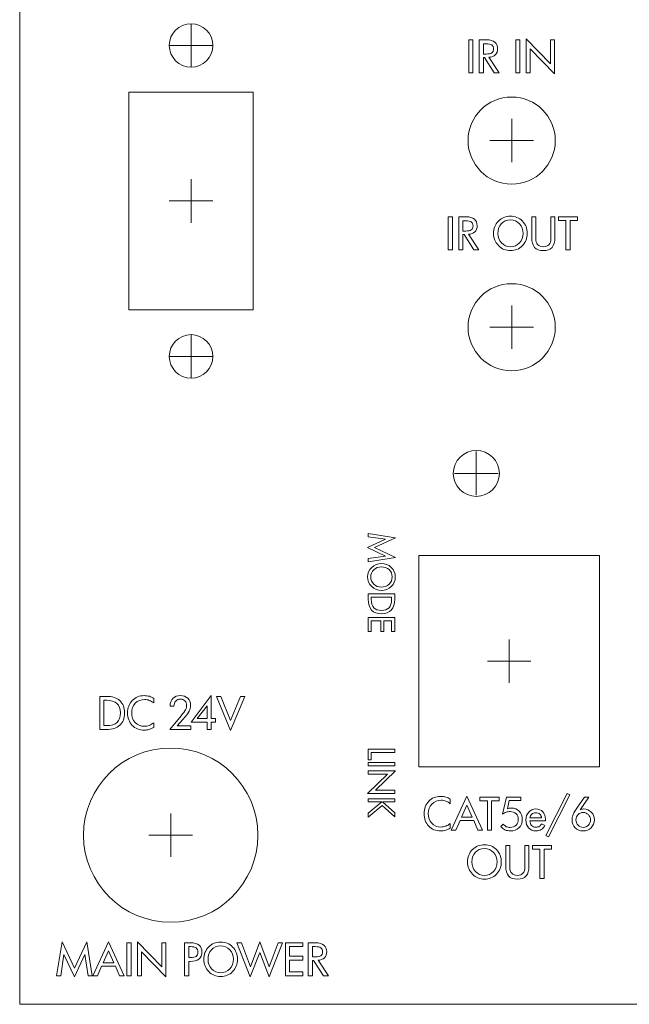
# Model space of a CAD drawing. Units: inches. Extents: x -71 to 367, y -64 to 307.
# Drawn here: x -69 to -20, y 134 to 213 of the extents above; entities that cross this region are included whole.
import ezdxf

# ---------------------------------------------------------------- set-up
doc = ezdxf.new("R2010")
doc.units = ezdxf.units.IN
doc.header["$MEASUREMENT"] = 0
doc.layers.add('面板-POWER', color=7, linetype='Continuous')

# ---------------------------------------------------------------- blocks, each defined once
blk = doc.blocks.new('block 2')
at = {"layer": '面板-POWER', "color": 250, "lineweight": 9, "true_color": 0x221814}
blk.add_open_spline([(-63.474, 147.669), (-63.474, 143.804), (-60.341, 140.671), (-56.476, 140.671), (-52.611, 140.671), (-49.478, 143.804), (-49.478, 147.669), (-49.478, 151.534), (-52.611, 154.667), (-56.476, 154.667), (-60.341, 154.667), (-63.474, 151.534), (-63.474, 147.669), (-63.474, 147.669), (-63.474, 147.669), (-63.474, 147.669), (-63.474, 147.669), (-63.474, 147.669), (-63.474, 147.669)], degree=3, knots=[0, 0, 0, 0, 1, 1, 1, 2, 2, 2, 3, 3, 3, 4, 4, 4, 5, 5, 5, 6, 6, 6, 6], dxfattribs=at)
blk = doc.blocks.new('block 4')
at = {"layer": '面板-POWER', "color": 250, "lineweight": 9, "true_color": 0x221814}
blk.add_open_spline([(-56.59, 211.136), (-56.59, 210.17), (-55.806, 209.387), (-54.84, 209.387), (-53.874, 209.387), (-53.09, 210.17), (-53.09, 211.136), (-53.09, 212.102), (-53.874, 212.886), (-54.84, 212.886), (-55.806, 212.886), (-56.59, 212.102), (-56.59, 211.136), (-56.59, 211.136), (-56.59, 211.136), (-56.59, 211.136), (-56.59, 211.136), (-56.59, 211.136), (-56.59, 211.136)], degree=3, knots=[0, 0, 0, 0, 1, 1, 1, 2, 2, 2, 3, 3, 3, 4, 4, 4, 5, 5, 5, 6, 6, 6, 6], dxfattribs=at)
blk = doc.blocks.new('block 5')
at = {"layer": '面板-POWER', "color": 250, "lineweight": 9, "true_color": 0x221814}
blk.add_open_spline([(-56.59, 186.143), (-56.59, 185.177), (-55.806, 184.394), (-54.84, 184.394), (-53.874, 184.394), (-53.09, 185.177), (-53.09, 186.143), (-53.09, 187.109), (-53.874, 187.893), (-54.84, 187.893), (-55.806, 187.893), (-56.59, 187.109), (-56.59, 186.143), (-56.59, 186.143), (-56.59, 186.143), (-56.59, 186.143), (-56.59, 186.143), (-56.59, 186.143), (-56.59, 186.143)], degree=3, knots=[0, 0, 0, 0, 1, 1, 1, 2, 2, 2, 3, 3, 3, 4, 4, 4, 5, 5, 5, 6, 6, 6, 6], dxfattribs=at)
blk = doc.blocks.new('block 78')
at = {"layer": '面板-POWER', "color": 250, "lineweight": 9, "true_color": 0x221814}
for points in [[(-56.476, 145.919), (-56.476, 149.419)], [(-54.726, 147.669), (-58.226, 147.669)]]:
    blk.add_lwpolyline(points, dxfattribs=at)
blk = doc.blocks.new('block 79')
at = {"layer": '面板-POWER', "color": 250, "lineweight": 9, "true_color": 0x221814}
for points in [[(-54.84, 196.89), (-54.84, 200.39)], [(-53.09, 198.64), (-56.59, 198.64)]]:
    blk.add_lwpolyline(points, dxfattribs=at)
blk = doc.blocks.new('block 80')
at = {"layer": '面板-POWER', "color": 250, "lineweight": 9, "true_color": 0x221814}
for points in [[(-54.84, 209.386), (-54.84, 212.886)], [(-53.09, 211.136), (-56.59, 211.136)]]:
    blk.add_lwpolyline(points, dxfattribs=at)
blk = doc.blocks.new('block 131')
at = {"layer": '面板-POWER', "color": 250, "lineweight": 9, "true_color": 0x221814}
for points in [[(-54.84, 184.393), (-54.84, 187.893)], [(-53.09, 186.143), (-56.59, 186.143)]]:
    blk.add_lwpolyline(points, dxfattribs=at)
blk = doc.blocks.new('block 183')
at = {"layer": '面板-POWER', "color": 250, "lineweight": 9, "true_color": 0x221814}
blk.add_open_spline([(-32.596, 188.491), (-32.596, 186.558), (-31.03, 184.992), (-29.097, 184.992), (-27.165, 184.992), (-25.598, 186.558), (-25.598, 188.491), (-25.598, 190.423), (-27.165, 191.99), (-29.097, 191.99), (-31.03, 191.99), (-32.596, 190.423), (-32.596, 188.491), (-32.596, 188.491), (-32.596, 188.491), (-32.596, 188.491), (-32.596, 188.491), (-32.596, 188.491), (-32.596, 188.491)], degree=3, knots=[0, 0, 0, 0, 1, 1, 1, 2, 2, 2, 3, 3, 3, 4, 4, 4, 5, 5, 5, 6, 6, 6, 6], dxfattribs=at)
blk = doc.blocks.new('block 184')
at = {"layer": '面板-POWER', "color": 250, "lineweight": 9, "true_color": 0x221814}
for points in [[(-29.097, 186.741), (-29.097, 190.242)], [(-27.347, 188.492), (-30.847, 188.492)]]:
    blk.add_lwpolyline(points, dxfattribs=at)
blk = doc.blocks.new('block 231')
at = {"layer": '面板-POWER', "color": 250, "lineweight": 9, "true_color": 0x221814}
for points in [[(-33.852, 194.702), (-34.184, 194.702), (-34.184, 197.362), (-33.852, 197.362), (-33.852, 194.702)], [(-23.803, 197.066), (-24.406, 197.066), (-24.406, 194.702), (-24.736, 194.702), (-24.736, 197.066), (-25.341, 197.066), (-25.341, 197.362), (-23.803, 197.362), (-23.803, 197.066)]]:
    blk.add_lwpolyline(points, dxfattribs=at)
for points, knots in [([(-31.733, 194.702), (-31.733, 194.702), (-32.135, 194.702), (-32.135, 194.702), (-32.135, 194.702), (-32.918, 195.944), (-32.918, 195.944), (-32.918, 195.944), (-33.013, 195.944), (-33.013, 195.944), (-33.013, 195.944), (-33.013, 194.702), (-33.013, 194.702), (-33.013, 194.702), (-33.346, 194.702), (-33.346, 194.702), (-33.346, 194.702), (-33.346, 197.362), (-33.346, 197.362), (-33.346, 197.362), (-32.744, 197.362), (-32.744, 197.362), (-32.46, 197.362), (-32.242, 197.3), (-32.092, 197.176), (-31.943, 197.052), (-31.868, 196.874), (-31.868, 196.642), (-31.868, 196.435), (-31.93, 196.271), (-32.054, 196.149), (-32.178, 196.028), (-32.347, 195.964), (-32.562, 195.958), (-32.562, 195.958), (-31.733, 194.702), (-31.733, 194.702)], [0, 0, 0, 0, 1, 1, 1, 2, 2, 2, 3, 3, 3, 4, 4, 4, 5, 5, 5, 6, 6, 6, 7, 7, 7, 8, 8, 8, 9, 9, 9, 10, 10, 10, 11, 11, 11, 12, 12, 12, 12]), ([(-32.198, 196.625), (-32.198, 196.773), (-32.245, 196.881), (-32.34, 196.95), (-32.434, 197.018), (-32.582, 197.052), (-32.784, 197.052), (-32.784, 197.052), (-33.013, 197.052), (-33.013, 197.052), (-33.013, 197.052), (-33.013, 196.224), (-33.013, 196.224), (-33.013, 196.224), (-32.784, 196.224), (-32.784, 196.224), (-32.58, 196.224), (-32.431, 196.255), (-32.338, 196.318), (-32.245, 196.381), (-32.198, 196.484), (-32.198, 196.625)], [0, 0, 0, 0, 1, 1, 1, 2, 2, 2, 3, 3, 3, 4, 4, 4, 5, 5, 5, 6, 6, 6, 7, 7, 7, 7]), ([(-27.842, 196.032), (-27.842, 195.644), (-27.973, 195.316), (-28.236, 195.048), (-28.498, 194.78), (-28.818, 194.646), (-29.196, 194.646), (-29.571, 194.646), (-29.891, 194.78), (-30.155, 195.05), (-30.42, 195.319), (-30.552, 195.646), (-30.552, 196.032), (-30.552, 196.424), (-30.421, 196.753), (-30.16, 197.019), (-29.898, 197.286), (-29.577, 197.419), (-29.196, 197.419), (-28.815, 197.419), (-28.494, 197.286), (-28.233, 197.019), (-27.972, 196.753), (-27.842, 196.424), (-27.842, 196.032)], [0, 0, 0, 0, 1, 1, 1, 2, 2, 2, 3, 3, 3, 4, 4, 4, 5, 5, 5, 6, 6, 6, 7, 7, 7, 8, 8, 8, 8]), ([(-28.173, 196.032), (-28.173, 196.333), (-28.271, 196.588), (-28.469, 196.796), (-28.667, 197.005), (-28.909, 197.109), (-29.196, 197.109), (-29.506, 197.109), (-29.753, 197.003), (-29.937, 196.793), (-30.12, 196.582), (-30.212, 196.329), (-30.212, 196.032), (-30.212, 195.731), (-30.115, 195.477), (-29.919, 195.268), (-29.724, 195.06), (-29.483, 194.956), (-29.196, 194.956), (-28.909, 194.956), (-28.667, 195.06), (-28.469, 195.269), (-28.271, 195.478), (-28.173, 195.733), (-28.173, 196.032)], [0, 0, 0, 0, 1, 1, 1, 2, 2, 2, 3, 3, 3, 4, 4, 4, 5, 5, 5, 6, 6, 6, 7, 7, 7, 8, 8, 8, 8]), ([(-25.622, 195.702), (-25.622, 195.347), (-25.699, 195.082), (-25.853, 194.907), (-26.006, 194.733), (-26.24, 194.646), (-26.554, 194.646), (-26.865, 194.646), (-27.098, 194.734), (-27.255, 194.911), (-27.411, 195.088), (-27.489, 195.351), (-27.489, 195.702), (-27.489, 195.702), (-27.489, 197.362), (-27.489, 197.362), (-27.489, 197.362), (-27.156, 197.362), (-27.156, 197.362), (-27.156, 197.362), (-27.156, 195.634), (-27.156, 195.634), (-27.156, 195.407), (-27.107, 195.237), (-27.007, 195.125), (-26.907, 195.012), (-26.756, 194.956), (-26.554, 194.956), (-26.35, 194.956), (-26.2, 195.011), (-26.101, 195.123), (-26.003, 195.234), (-25.954, 195.405), (-25.954, 195.634), (-25.954, 195.634), (-25.954, 197.362), (-25.954, 197.362), (-25.954, 197.362), (-25.622, 197.362), (-25.622, 197.362), (-25.622, 197.362), (-25.622, 195.702), (-25.622, 195.702)], [0, 0, 0, 0, 1, 1, 1, 2, 2, 2, 3, 3, 3, 4, 4, 4, 5, 5, 5, 6, 6, 6, 7, 7, 7, 8, 8, 8, 9, 9, 9, 10, 10, 10, 11, 11, 11, 12, 12, 12, 13, 13, 13, 14, 14, 14, 14])]:
    blk.add_open_spline(points, degree=3, knots=knots, dxfattribs=at)
blk = doc.blocks.new('block 230')
at = {"layer": '面板-POWER'}
blk.add_blockref('block 231', (0, 0), dxfattribs=at)
blk = doc.blocks.new('block 167')
at = {"layer": '面板-POWER'}
for name in ['block 230', 'block 183', 'block 184']:
    blk.add_blockref(name, (0, 0), dxfattribs=at)
blk = doc.blocks.new('block 247')
at = {"layer": '面板-POWER', "color": 250, "lineweight": 9, "true_color": 0x221814}
blk.add_open_spline([(-32.596, 203.492), (-32.596, 201.56), (-31.03, 199.993), (-29.097, 199.993), (-27.165, 199.993), (-25.598, 201.56), (-25.598, 203.492), (-25.598, 205.425), (-27.165, 206.991), (-29.097, 206.991), (-31.03, 206.991), (-32.596, 205.425), (-32.596, 203.492), (-32.596, 203.492), (-32.596, 203.492), (-32.596, 203.492), (-32.596, 203.492), (-32.596, 203.492), (-32.596, 203.492)], degree=3, knots=[0, 0, 0, 0, 1, 1, 1, 2, 2, 2, 3, 3, 3, 4, 4, 4, 5, 5, 5, 6, 6, 6, 6], dxfattribs=at)
blk = doc.blocks.new('block 248')
at = {"layer": '面板-POWER', "color": 250, "lineweight": 9, "true_color": 0x221814}
for points in [[(-29.097, 201.743), (-29.097, 205.243)], [(-27.347, 203.493), (-30.847, 203.493)]]:
    blk.add_lwpolyline(points, dxfattribs=at)
blk = doc.blocks.new('block 299')
at = {"layer": '面板-POWER', "color": 250, "lineweight": 9, "true_color": 0x221814}
for points in [[(-52.875, 156.752), (-53.238, 156.752), (-53.238, 156.166), (-53.557, 156.166), (-53.557, 156.752), (-54.844, 156.752), (-53.238, 158.903), (-53.238, 157.034), (-52.875, 157.034), (-52.875, 156.752)], [(-50.515, 158.825), (-51.666, 156.088), (-52.808, 158.825), (-52.451, 158.825), (-51.666, 156.879), (-50.872, 158.825), (-50.515, 158.825)], [(-53.557, 157.034), (-53.557, 158.074), (-54.339, 157.034), (-53.557, 157.034)]]:
    blk.add_lwpolyline(points, dxfattribs=at)
for points, knots in [([(-60.18, 157.492), (-60.18, 157.057), (-60.306, 156.727), (-60.556, 156.503), (-60.806, 156.278), (-61.172, 156.166), (-61.655, 156.166), (-61.655, 156.166), (-62.173, 156.166), (-62.173, 156.166), (-62.173, 156.166), (-62.173, 158.825), (-62.173, 158.825), (-62.173, 158.825), (-61.646, 158.825), (-61.646, 158.825), (-61.174, 158.825), (-60.812, 158.71), (-60.559, 158.479), (-60.307, 158.248), (-60.18, 157.919), (-60.18, 157.492)], [0, 0, 0, 0, 1, 1, 1, 2, 2, 2, 3, 3, 3, 4, 4, 4, 5, 5, 5, 6, 6, 6, 7, 7, 7, 7]), ([(-60.511, 157.496), (-60.511, 157.826), (-60.605, 158.079), (-60.792, 158.254), (-60.979, 158.428), (-61.251, 158.515), (-61.608, 158.515), (-61.608, 158.515), (-61.841, 158.515), (-61.841, 158.515), (-61.841, 158.515), (-61.841, 156.476), (-61.841, 156.476), (-61.841, 156.476), (-61.632, 156.476), (-61.632, 156.476), (-61.251, 156.476), (-60.969, 156.56), (-60.786, 156.728), (-60.603, 156.897), (-60.511, 157.152), (-60.511, 157.496)], [0, 0, 0, 0, 1, 1, 1, 2, 2, 2, 3, 3, 3, 4, 4, 4, 5, 5, 5, 6, 6, 6, 7, 7, 7, 7]), ([(-57.841, 156.331), (-57.942, 156.266), (-58.063, 156.212), (-58.205, 156.171), (-58.346, 156.13), (-58.478, 156.109), (-58.602, 156.109), (-59.002, 156.109), (-59.325, 156.237), (-59.571, 156.494), (-59.816, 156.751), (-59.939, 157.086), (-59.939, 157.499), (-59.939, 157.899), (-59.814, 158.229), (-59.564, 158.49), (-59.313, 158.752), (-58.992, 158.882), (-58.599, 158.882), (-58.445, 158.882), (-58.307, 158.864), (-58.183, 158.828), (-58.06, 158.792), (-57.946, 158.736), (-57.841, 158.66), (-57.841, 158.66), (-57.841, 158.29), (-57.841, 158.29), (-57.956, 158.384), (-58.073, 158.455), (-58.192, 158.502), (-58.31, 158.549), (-58.433, 158.572), (-58.559, 158.572), (-58.868, 158.572), (-59.12, 158.472), (-59.316, 158.271), (-59.511, 158.07), (-59.608, 157.813), (-59.608, 157.499), (-59.608, 157.182), (-59.515, 156.923), (-59.329, 156.721), (-59.142, 156.52), (-58.901, 156.419), (-58.606, 156.419), (-58.463, 156.419), (-58.329, 156.443), (-58.201, 156.491), (-58.074, 156.54), (-57.954, 156.612), (-57.841, 156.708), (-57.841, 156.708), (-57.841, 156.331), (-57.841, 156.331)], [0, 0, 0, 0, 1, 1, 1, 2, 2, 2, 3, 3, 3, 4, 4, 4, 5, 5, 5, 6, 6, 6, 7, 7, 7, 8, 8, 8, 9, 9, 9, 10, 10, 10, 11, 11, 11, 12, 12, 12, 13, 13, 13, 14, 14, 14, 15, 15, 15, 16, 16, 16, 17, 17, 17, 18, 18, 18, 18]), ([(-54.866, 156.166), (-54.866, 156.166), (-56.546, 156.166), (-56.546, 156.166), (-56.546, 156.166), (-55.635, 157.263), (-55.635, 157.263), (-55.468, 157.464), (-55.353, 157.625), (-55.289, 157.747), (-55.225, 157.869), (-55.194, 157.988), (-55.194, 158.105), (-55.194, 158.248), (-55.241, 158.366), (-55.337, 158.459), (-55.433, 158.553), (-55.557, 158.6), (-55.709, 158.6), (-55.854, 158.6), (-55.974, 158.547), (-56.069, 158.44), (-56.163, 158.334), (-56.211, 158.201), (-56.213, 158.04), (-56.213, 158.04), (-56.52, 158.04), (-56.52, 158.04), (-56.519, 158.302), (-56.446, 158.508), (-56.302, 158.657), (-56.158, 158.807), (-55.958, 158.882), (-55.702, 158.882), (-55.45, 158.882), (-55.25, 158.812), (-55.101, 158.67), (-54.951, 158.529), (-54.877, 158.345), (-54.877, 158.117), (-54.877, 157.951), (-54.917, 157.79), (-54.997, 157.633), (-55.078, 157.477), (-55.245, 157.253), (-55.5, 156.96), (-55.5, 156.96), (-55.945, 156.448), (-55.945, 156.448), (-55.945, 156.448), (-54.866, 156.448), (-54.866, 156.448), (-54.866, 156.448), (-54.866, 156.166), (-54.866, 156.166)], [0, 0, 0, 0, 1, 1, 1, 2, 2, 2, 3, 3, 3, 4, 4, 4, 5, 5, 5, 6, 6, 6, 7, 7, 7, 8, 8, 8, 9, 9, 9, 10, 10, 10, 11, 11, 11, 12, 12, 12, 13, 13, 13, 14, 14, 14, 15, 15, 15, 16, 16, 16, 17, 17, 17, 18, 18, 18, 18])]:
    blk.add_open_spline(points, degree=3, knots=knots, dxfattribs=at)
blk = doc.blocks.new('block 298')
at = {"layer": '面板-POWER'}
blk.add_blockref('block 299', (0, 0), dxfattribs=at)
blk = doc.blocks.new('block 309')
at = {"layer": '面板-POWER', "color": 250, "lineweight": 9, "true_color": 0x221814}
for points in [[(-62.779, 136.36), (-63.111, 136.36), (-63.364, 138.085), (-64.212, 136.283), (-65.051, 138.085), (-65.304, 136.36), (-65.64, 136.36), (-65.192, 139.098), (-64.205, 136.984), (-63.216, 139.098), (-62.779, 136.36)], [(-60.21, 136.36), (-60.577, 136.36), (-60.917, 137.129), (-62.021, 137.129), (-62.358, 136.36), (-62.725, 136.36), (-61.466, 139.098), (-60.21, 136.36)], [(-59.652, 136.36), (-59.985, 136.36), (-59.985, 139.02), (-59.652, 139.02), (-59.652, 136.36)], [(-56.87, 136.283), (-58.813, 138.3), (-58.813, 136.36), (-59.146, 136.36), (-59.146, 139.098), (-57.201, 137.084), (-57.201, 139.02), (-56.87, 139.02), (-56.87, 136.283)], [(-47.494, 139.02), (-48.574, 136.283), (-49.322, 138.238), (-50.082, 136.283), (-51.153, 139.02), (-50.803, 139.02), (-50.075, 137.094), (-49.325, 139.098), (-48.581, 137.094), (-47.844, 139.02), (-47.494, 139.02)], [(-45.87, 136.36), (-47.267, 136.36), (-47.267, 139.02), (-45.87, 139.02), (-45.87, 138.71), (-46.935, 138.71), (-46.935, 137.933), (-45.87, 137.933), (-45.87, 137.623), (-46.935, 137.623), (-46.935, 136.671), (-45.87, 136.671), (-45.87, 136.36)], [(-61.039, 137.411), (-61.466, 138.378), (-61.893, 137.411), (-61.039, 137.411)]]:
    blk.add_lwpolyline(points, dxfattribs=at)
for points, knots in [([(-53.963, 138.266), (-53.963, 138.022), (-54.044, 137.836), (-54.205, 137.708), (-54.367, 137.579), (-54.6, 137.515), (-54.903, 137.515), (-54.903, 137.515), (-55.024, 137.515), (-55.024, 137.515), (-55.024, 137.515), (-55.024, 136.36), (-55.024, 136.36), (-55.024, 136.36), (-55.356, 136.36), (-55.356, 136.36), (-55.356, 136.36), (-55.356, 139.02), (-55.356, 139.02), (-55.356, 139.02), (-54.903, 139.02), (-54.903, 139.02), (-54.59, 139.02), (-54.354, 138.957), (-54.198, 138.831), (-54.041, 138.706), (-53.963, 138.517), (-53.963, 138.266)], [0, 0, 0, 0, 1, 1, 1, 2, 2, 2, 3, 3, 3, 4, 4, 4, 5, 5, 5, 6, 6, 6, 7, 7, 7, 8, 8, 8, 9, 9, 9, 9]), ([(-54.293, 138.266), (-54.293, 138.421), (-54.34, 138.533), (-54.435, 138.604), (-54.529, 138.675), (-54.683, 138.71), (-54.896, 138.71), (-54.896, 138.71), (-55.024, 138.71), (-55.024, 138.71), (-55.024, 138.71), (-55.024, 137.825), (-55.024, 137.825), (-55.024, 137.825), (-54.896, 137.825), (-54.896, 137.825), (-54.675, 137.825), (-54.519, 137.859), (-54.429, 137.926), (-54.338, 137.994), (-54.293, 138.107), (-54.293, 138.266)], [0, 0, 0, 0, 1, 1, 1, 2, 2, 2, 3, 3, 3, 4, 4, 4, 5, 5, 5, 6, 6, 6, 7, 7, 7, 7]), ([(-51.11, 137.69), (-51.11, 137.302), (-51.241, 136.974), (-51.504, 136.706), (-51.766, 136.438), (-52.086, 136.304), (-52.464, 136.304), (-52.839, 136.304), (-53.159, 136.438), (-53.423, 136.708), (-53.688, 136.977), (-53.82, 137.304), (-53.82, 137.69), (-53.82, 138.082), (-53.689, 138.411), (-53.428, 138.677), (-53.166, 138.944), (-52.845, 139.077), (-52.464, 139.077), (-52.083, 139.077), (-51.762, 138.944), (-51.501, 138.677), (-51.24, 138.411), (-51.11, 138.082), (-51.11, 137.69)], [0, 0, 0, 0, 1, 1, 1, 2, 2, 2, 3, 3, 3, 4, 4, 4, 5, 5, 5, 6, 6, 6, 7, 7, 7, 8, 8, 8, 8]), ([(-51.441, 137.69), (-51.441, 137.991), (-51.539, 138.246), (-51.737, 138.454), (-51.935, 138.663), (-52.177, 138.767), (-52.464, 138.767), (-52.774, 138.767), (-53.021, 138.661), (-53.205, 138.451), (-53.388, 138.24), (-53.48, 137.987), (-53.48, 137.69), (-53.48, 137.389), (-53.383, 137.135), (-53.187, 136.926), (-52.992, 136.718), (-52.751, 136.614), (-52.464, 136.614), (-52.177, 136.614), (-51.935, 136.718), (-51.737, 136.927), (-51.539, 137.136), (-51.441, 137.391), (-51.441, 137.69)], [0, 0, 0, 0, 1, 1, 1, 2, 2, 2, 3, 3, 3, 4, 4, 4, 5, 5, 5, 6, 6, 6, 7, 7, 7, 8, 8, 8, 8]), ([(-43.817, 136.36), (-43.817, 136.36), (-44.218, 136.36), (-44.218, 136.36), (-44.218, 136.36), (-45.002, 137.602), (-45.002, 137.602), (-45.002, 137.602), (-45.097, 137.602), (-45.097, 137.602), (-45.097, 137.602), (-45.097, 136.36), (-45.097, 136.36), (-45.097, 136.36), (-45.429, 136.36), (-45.429, 136.36), (-45.429, 136.36), (-45.429, 139.02), (-45.429, 139.02), (-45.429, 139.02), (-44.828, 139.02), (-44.828, 139.02), (-44.543, 139.02), (-44.326, 138.958), (-44.176, 138.834), (-44.026, 138.71), (-43.951, 138.532), (-43.951, 138.3), (-43.951, 138.093), (-44.013, 137.929), (-44.137, 137.807), (-44.261, 137.686), (-44.431, 137.622), (-44.645, 137.616), (-44.645, 137.616), (-43.817, 136.36), (-43.817, 136.36)], [0, 0, 0, 0, 1, 1, 1, 2, 2, 2, 3, 3, 3, 4, 4, 4, 5, 5, 5, 6, 6, 6, 7, 7, 7, 8, 8, 8, 9, 9, 9, 10, 10, 10, 11, 11, 11, 12, 12, 12, 12]), ([(-44.282, 138.283), (-44.282, 138.431), (-44.329, 138.539), (-44.423, 138.608), (-44.517, 138.676), (-44.665, 138.71), (-44.868, 138.71), (-44.868, 138.71), (-45.097, 138.71), (-45.097, 138.71), (-45.097, 138.71), (-45.097, 137.882), (-45.097, 137.882), (-45.097, 137.882), (-44.868, 137.882), (-44.868, 137.882), (-44.663, 137.882), (-44.514, 137.913), (-44.421, 137.976), (-44.328, 138.039), (-44.282, 138.142), (-44.282, 138.283)], [0, 0, 0, 0, 1, 1, 1, 2, 2, 2, 3, 3, 3, 4, 4, 4, 5, 5, 5, 6, 6, 6, 7, 7, 7, 7])]:
    blk.add_open_spline(points, degree=3, knots=knots, dxfattribs=at)
blk = doc.blocks.new('block 308')
at = {"layer": '面板-POWER'}
blk.add_blockref('block 309', (0, 0), dxfattribs=at)
blk = doc.blocks.new('block 311')
at = {"layer": '面板-POWER', "color": 250, "lineweight": 9, "true_color": 0x221814}
for points in [[(-32.21, 208.928), (-32.542, 208.928), (-32.542, 211.588), (-32.21, 211.588), (-32.21, 208.928)], [(-28.439, 208.928), (-28.771, 208.928), (-28.771, 211.588), (-28.439, 211.588), (-28.439, 208.928)], [(-25.657, 208.851), (-27.6, 210.868), (-27.6, 208.928), (-27.932, 208.928), (-27.932, 211.665), (-25.988, 209.652), (-25.988, 211.588), (-25.657, 211.588), (-25.657, 208.851)]]:
    blk.add_lwpolyline(points, dxfattribs=at)
for points, knots in [([(-30.091, 208.928), (-30.091, 208.928), (-30.492, 208.928), (-30.492, 208.928), (-30.492, 208.928), (-31.276, 210.17), (-31.276, 210.17), (-31.276, 210.17), (-31.371, 210.17), (-31.371, 210.17), (-31.371, 210.17), (-31.371, 208.928), (-31.371, 208.928), (-31.371, 208.928), (-31.703, 208.928), (-31.703, 208.928), (-31.703, 208.928), (-31.703, 211.588), (-31.703, 211.588), (-31.703, 211.588), (-31.102, 211.588), (-31.102, 211.588), (-30.817, 211.588), (-30.6, 211.526), (-30.45, 211.402), (-30.3, 211.278), (-30.225, 211.1), (-30.225, 210.868), (-30.225, 210.661), (-30.287, 210.497), (-30.411, 210.375), (-30.535, 210.253), (-30.705, 210.19), (-30.919, 210.184), (-30.919, 210.184), (-30.091, 208.928), (-30.091, 208.928)], [0, 0, 0, 0, 1, 1, 1, 2, 2, 2, 3, 3, 3, 4, 4, 4, 5, 5, 5, 6, 6, 6, 7, 7, 7, 8, 8, 8, 9, 9, 9, 10, 10, 10, 11, 11, 11, 12, 12, 12, 12]), ([(-30.556, 210.851), (-30.556, 210.999), (-30.603, 211.107), (-30.697, 211.175), (-30.791, 211.244), (-30.94, 211.278), (-31.142, 211.278), (-31.142, 211.278), (-31.371, 211.278), (-31.371, 211.278), (-31.371, 211.278), (-31.371, 210.449), (-31.371, 210.449), (-31.371, 210.449), (-31.142, 210.449), (-31.142, 210.449), (-30.937, 210.449), (-30.788, 210.481), (-30.695, 210.544), (-30.602, 210.607), (-30.556, 210.709), (-30.556, 210.851)], [0, 0, 0, 0, 1, 1, 1, 2, 2, 2, 3, 3, 3, 4, 4, 4, 5, 5, 5, 6, 6, 6, 7, 7, 7, 7])]:
    blk.add_open_spline(points, degree=3, knots=knots, dxfattribs=at)
blk = doc.blocks.new('block 310')
at = {"layer": '面板-POWER'}
blk.add_blockref('block 311', (0, 0), dxfattribs=at)
blk = doc.blocks.new('block 313')
at = {"layer": '面板-POWER', "color": 250, "lineweight": 9, "true_color": 0x221814}
for points in [[(-31.935, 174.99), (-31.935, 178.49)], [(-30.185, 176.74), (-33.685, 176.74)]]:
    blk.add_lwpolyline(points, dxfattribs=at)
blk = doc.blocks.new('block 314')
at = {"layer": '面板-POWER', "color": 250, "lineweight": 9, "true_color": 0x221814}
blk.add_open_spline([(-33.783, 176.74), (-33.783, 175.719), (-32.956, 174.891), (-31.935, 174.891), (-30.914, 174.891), (-30.086, 175.719), (-30.086, 176.74), (-30.086, 177.761), (-30.914, 178.589), (-31.935, 178.589), (-32.956, 178.589), (-33.783, 177.761), (-33.783, 176.74), (-33.783, 176.74), (-33.783, 176.74), (-33.783, 176.74), (-33.783, 176.74), (-33.783, 176.74), (-33.783, 176.74)], degree=3, knots=[0, 0, 0, 0, 1, 1, 1, 2, 2, 2, 3, 3, 3, 4, 4, 4, 5, 5, 5, 6, 6, 6, 6], dxfattribs=at)
blk = doc.blocks.new('block 312')
at = {"layer": '面板-POWER'}
for name in ['block 314', 'block 313']:
    blk.add_blockref(name, (0, 0), dxfattribs=at)
blk = doc.blocks.new('block 503')
at = {"layer": '面板-POWER', "color": 250, "lineweight": 9, "true_color": 0x221814}
for points in [[(-31.434, 148.065), (-31.801, 148.065), (-32.14, 148.834), (-33.244, 148.834), (-33.582, 148.065), (-33.949, 148.065), (-32.69, 150.803), (-31.434, 148.065)], [(-30.111, 150.429), (-30.714, 150.429), (-30.714, 148.065), (-31.045, 148.065), (-31.045, 150.429), (-31.649, 150.429), (-31.649, 150.725), (-30.111, 150.725), (-30.111, 150.429)], [(-24.423, 150.902), (-26.153, 147.537), (-26.361, 147.649), (-24.632, 151.014), (-24.423, 150.902)], [(-32.262, 149.116), (-32.69, 150.082), (-33.117, 149.116), (-32.262, 149.116)], [(-25.889, 146.548), (-26.492, 146.548), (-26.492, 144.185), (-26.823, 144.185), (-26.823, 146.548), (-27.427, 146.548), (-27.427, 146.844), (-25.889, 146.844), (-25.889, 146.548)]]:
    blk.add_lwpolyline(points, dxfattribs=at)
for points, knots in [([(-34.032, 148.231), (-34.133, 148.165), (-34.254, 148.112), (-34.395, 148.071), (-34.536, 148.029), (-34.669, 148.009), (-34.793, 148.009), (-35.193, 148.009), (-35.515, 148.137), (-35.761, 148.394), (-36.007, 148.65), (-36.13, 148.985), (-36.13, 149.399), (-36.13, 149.798), (-36.004, 150.129), (-35.754, 150.39), (-35.504, 150.651), (-35.182, 150.782), (-34.789, 150.782), (-34.636, 150.782), (-34.497, 150.764), (-34.373, 150.728), (-34.25, 150.691), (-34.136, 150.635), (-34.032, 150.56), (-34.032, 150.56), (-34.032, 150.189), (-34.032, 150.189), (-34.146, 150.284), (-34.263, 150.354), (-34.382, 150.401), (-34.501, 150.448), (-34.624, 150.472), (-34.75, 150.472), (-35.059, 150.472), (-35.311, 150.371), (-35.506, 150.17), (-35.701, 149.969), (-35.799, 149.712), (-35.799, 149.399), (-35.799, 149.082), (-35.705, 148.822), (-35.519, 148.621), (-35.332, 148.419), (-35.091, 148.319), (-34.796, 148.319), (-34.654, 148.319), (-34.519, 148.343), (-34.392, 148.391), (-34.264, 148.439), (-34.144, 148.512), (-34.032, 148.608), (-34.032, 148.608), (-34.032, 148.231), (-34.032, 148.231)], [0, 0, 0, 0, 1, 1, 1, 2, 2, 2, 3, 3, 3, 4, 4, 4, 5, 5, 5, 6, 6, 6, 7, 7, 7, 8, 8, 8, 9, 9, 9, 10, 10, 10, 11, 11, 11, 12, 12, 12, 13, 13, 13, 14, 14, 14, 15, 15, 15, 16, 16, 16, 17, 17, 17, 18, 18, 18, 18]), ([(-28.247, 148.934), (-28.247, 148.653), (-28.335, 148.429), (-28.51, 148.261), (-28.685, 148.093), (-28.921, 148.009), (-29.217, 148.009), (-29.378, 148.009), (-29.519, 148.036), (-29.641, 148.092), (-29.763, 148.148), (-29.872, 148.235), (-29.97, 148.355), (-29.97, 148.355), (-29.789, 148.563), (-29.789, 148.563), (-29.697, 148.459), (-29.61, 148.387), (-29.527, 148.349), (-29.444, 148.31), (-29.344, 148.291), (-29.227, 148.291), (-29.032, 148.291), (-28.873, 148.351), (-28.749, 148.47), (-28.626, 148.59), (-28.564, 148.744), (-28.564, 148.934), (-28.564, 149.117), (-28.624, 149.268), (-28.744, 149.387), (-28.864, 149.505), (-29.018, 149.564), (-29.207, 149.564), (-29.322, 149.564), (-29.434, 149.545), (-29.543, 149.507), (-29.653, 149.469), (-29.747, 149.416), (-29.825, 149.349), (-29.825, 149.349), (-29.517, 150.725), (-29.517, 150.725), (-29.517, 150.725), (-28.357, 150.725), (-28.357, 150.725), (-28.357, 150.725), (-28.357, 150.442), (-28.357, 150.442), (-28.357, 150.442), (-29.288, 150.442), (-29.288, 150.442), (-29.288, 150.442), (-29.439, 149.786), (-29.439, 149.786), (-29.393, 149.808), (-29.344, 149.824), (-29.293, 149.833), (-29.241, 149.842), (-29.183, 149.846), (-29.119, 149.846), (-28.857, 149.846), (-28.646, 149.762), (-28.487, 149.592), (-28.327, 149.422), (-28.247, 149.202), (-28.247, 148.934)], [0, 0, 0, 0, 1, 1, 1, 2, 2, 2, 3, 3, 3, 4, 4, 4, 5, 5, 5, 6, 6, 6, 7, 7, 7, 8, 8, 8, 9, 9, 9, 10, 10, 10, 11, 11, 11, 12, 12, 12, 13, 13, 13, 14, 14, 14, 15, 15, 15, 16, 16, 16, 17, 17, 17, 18, 18, 18, 19, 19, 19, 20, 20, 20, 21, 21, 21, 22, 22, 22, 22]), ([(-22.453, 148.901), (-22.453, 148.653), (-22.539, 148.442), (-22.712, 148.269), (-22.885, 148.095), (-23.098, 148.009), (-23.352, 148.009), (-23.605, 148.009), (-23.819, 148.095), (-23.992, 148.267), (-24.164, 148.439), (-24.251, 148.651), (-24.251, 148.901), (-24.251, 149.044), (-24.219, 149.192), (-24.154, 149.343), (-24.089, 149.494), (-23.974, 149.686), (-23.81, 149.921), (-23.81, 149.921), (-23.254, 150.725), (-23.254, 150.725), (-23.254, 150.725), (-22.904, 150.725), (-22.904, 150.725), (-22.904, 150.725), (-23.607, 149.709), (-23.607, 149.709), (-23.58, 149.727), (-23.541, 149.742), (-23.488, 149.754), (-23.435, 149.766), (-23.385, 149.772), (-23.338, 149.772), (-23.082, 149.772), (-22.87, 149.69), (-22.703, 149.526), (-22.536, 149.362), (-22.453, 149.154), (-22.453, 148.901)], [0, 0, 0, 0, 1, 1, 1, 2, 2, 2, 3, 3, 3, 4, 4, 4, 5, 5, 5, 6, 6, 6, 7, 7, 7, 8, 8, 8, 9, 9, 9, 10, 10, 10, 11, 11, 11, 12, 12, 12, 13, 13, 13, 13]), ([(-26.385, 148.83), (-26.385, 148.83), (-27.641, 148.83), (-27.641, 148.83), (-27.628, 148.661), (-27.58, 148.533), (-27.497, 148.444), (-27.414, 148.356), (-27.298, 148.312), (-27.15, 148.312), (-27.037, 148.312), (-26.944, 148.334), (-26.871, 148.377), (-26.797, 148.421), (-26.738, 148.489), (-26.692, 148.58), (-26.692, 148.58), (-26.426, 148.439), (-26.426, 148.439), (-26.502, 148.294), (-26.6, 148.186), (-26.719, 148.115), (-26.839, 148.044), (-26.983, 148.009), (-27.153, 148.009), (-27.4, 148.009), (-27.596, 148.089), (-27.741, 148.251), (-27.885, 148.413), (-27.958, 148.63), (-27.958, 148.901), (-27.958, 149.152), (-27.882, 149.36), (-27.73, 149.525), (-27.577, 149.69), (-27.388, 149.772), (-27.16, 149.772), (-26.928, 149.772), (-26.741, 149.697), (-26.599, 149.546), (-26.456, 149.395), (-26.385, 149.195), (-26.385, 148.947), (-26.385, 148.947), (-26.385, 148.83), (-26.385, 148.83)], [0, 0, 0, 0, 1, 1, 1, 2, 2, 2, 3, 3, 3, 4, 4, 4, 5, 5, 5, 6, 6, 6, 7, 7, 7, 8, 8, 8, 9, 9, 9, 10, 10, 10, 11, 11, 11, 12, 12, 12, 13, 13, 13, 14, 14, 14, 15, 15, 15, 15]), ([(-26.699, 149.049), (-26.712, 149.186), (-26.759, 149.29), (-26.838, 149.362), (-26.917, 149.433), (-27.025, 149.469), (-27.16, 149.469), (-27.29, 149.469), (-27.397, 149.432), (-27.482, 149.358), (-27.566, 149.284), (-27.617, 149.181), (-27.634, 149.049), (-27.634, 149.049), (-26.699, 149.049), (-26.699, 149.049)], [0, 0, 0, 0, 1, 1, 1, 2, 2, 2, 3, 3, 3, 4, 4, 4, 5, 5, 5, 5]), ([(-22.769, 148.901), (-22.769, 149.066), (-22.826, 149.206), (-22.938, 149.319), (-23.051, 149.433), (-23.189, 149.49), (-23.352, 149.49), (-23.517, 149.49), (-23.655, 149.434), (-23.767, 149.323), (-23.878, 149.211), (-23.934, 149.071), (-23.934, 148.901), (-23.934, 148.732), (-23.878, 148.588), (-23.765, 148.469), (-23.653, 148.35), (-23.515, 148.291), (-23.352, 148.291), (-23.19, 148.291), (-23.052, 148.35), (-22.939, 148.469), (-22.826, 148.588), (-22.769, 148.732), (-22.769, 148.901)], [0, 0, 0, 0, 1, 1, 1, 2, 2, 2, 3, 3, 3, 4, 4, 4, 5, 5, 5, 6, 6, 6, 7, 7, 7, 8, 8, 8, 8]), ([(-29.928, 145.515), (-29.928, 145.127), (-30.06, 144.798), (-30.322, 144.53), (-30.584, 144.262), (-30.905, 144.128), (-31.282, 144.128), (-31.658, 144.128), (-31.978, 144.263), (-32.242, 144.532), (-32.506, 144.801), (-32.638, 145.129), (-32.638, 145.515), (-32.638, 145.906), (-32.507, 146.235), (-32.246, 146.502), (-31.985, 146.768), (-31.664, 146.901), (-31.282, 146.901), (-30.901, 146.901), (-30.58, 146.768), (-30.319, 146.502), (-30.059, 146.235), (-29.928, 145.906), (-29.928, 145.515)], [0, 0, 0, 0, 1, 1, 1, 2, 2, 2, 3, 3, 3, 4, 4, 4, 5, 5, 5, 6, 6, 6, 7, 7, 7, 8, 8, 8, 8]), ([(-30.259, 145.515), (-30.259, 145.816), (-30.358, 146.07), (-30.555, 146.279), (-30.753, 146.487), (-30.995, 146.591), (-31.282, 146.591), (-31.592, 146.591), (-31.839, 146.486), (-32.023, 146.275), (-32.207, 146.064), (-32.299, 145.811), (-32.299, 145.515), (-32.299, 145.214), (-32.201, 144.959), (-32.006, 144.751), (-31.811, 144.542), (-31.569, 144.438), (-31.282, 144.438), (-30.995, 144.438), (-30.753, 144.543), (-30.555, 144.752), (-30.358, 144.96), (-30.259, 145.215), (-30.259, 145.515)], [0, 0, 0, 0, 1, 1, 1, 2, 2, 2, 3, 3, 3, 4, 4, 4, 5, 5, 5, 6, 6, 6, 7, 7, 7, 8, 8, 8, 8]), ([(-27.708, 145.184), (-27.708, 144.829), (-27.785, 144.564), (-27.939, 144.39), (-28.093, 144.215), (-28.326, 144.128), (-28.64, 144.128), (-28.951, 144.128), (-29.185, 144.216), (-29.341, 144.393), (-29.497, 144.57), (-29.575, 144.834), (-29.575, 145.184), (-29.575, 145.184), (-29.575, 146.844), (-29.575, 146.844), (-29.575, 146.844), (-29.243, 146.844), (-29.243, 146.844), (-29.243, 146.844), (-29.243, 145.117), (-29.243, 145.117), (-29.243, 144.889), (-29.193, 144.719), (-29.093, 144.607), (-28.993, 144.494), (-28.842, 144.438), (-28.64, 144.438), (-28.437, 144.438), (-28.286, 144.494), (-28.188, 144.605), (-28.09, 144.717), (-28.04, 144.887), (-28.04, 145.117), (-28.04, 145.117), (-28.04, 146.844), (-28.04, 146.844), (-28.04, 146.844), (-27.708, 146.844), (-27.708, 146.844), (-27.708, 146.844), (-27.708, 145.184), (-27.708, 145.184)], [0, 0, 0, 0, 1, 1, 1, 2, 2, 2, 3, 3, 3, 4, 4, 4, 5, 5, 5, 6, 6, 6, 7, 7, 7, 8, 8, 8, 9, 9, 9, 10, 10, 10, 11, 11, 11, 12, 12, 12, 13, 13, 13, 14, 14, 14, 14])]:
    blk.add_open_spline(points, degree=3, knots=knots, dxfattribs=at)
blk = doc.blocks.new('block 502')
at = {"layer": '面板-POWER'}
blk.add_blockref('block 503', (0, 0), dxfattribs=at)
blk = doc.blocks.new('block 505')
at = {"layer": '面板-POWER', "color": 250, "lineweight": 9, "true_color": 0x221814}
for points in [[(-29.297, 159.899), (-29.297, 163.4)], [(-27.547, 161.65), (-31.047, 161.65)]]:
    blk.add_lwpolyline(points, dxfattribs=at)
blk = doc.blocks.new('block 504')
at = {"layer": '面板-POWER', "color": 250, "lineweight": 9, "true_color": 0x221814}
blk.add_lwpolyline([(-22.049, 170.147), (-36.545, 170.147), (-36.545, 153.152), (-22.049, 153.152), (-22.049, 170.147)], dxfattribs=at)
at = {"layer": '面板-POWER'}
blk.add_blockref('block 505', (0, 0), dxfattribs=at)
blk = doc.blocks.new('block 507')
at = {"layer": '面板-POWER', "color": 250, "lineweight": 9, "true_color": 0x221814}
for points in [[(-40.616, 153.727), (-40.616, 154.57), (-38.488, 154.57), (-38.488, 154.306), (-40.373, 154.306), (-40.373, 153.727), (-40.616, 153.727)], [(-40.678, 151.011), (-39.064, 152.565), (-40.616, 152.565), (-40.616, 152.831), (-38.426, 152.831), (-40.037, 151.275), (-38.488, 151.275), (-38.488, 151.011), (-40.678, 151.011)], [(-40.616, 153.236), (-40.616, 153.502), (-38.488, 153.502), (-38.488, 153.236), (-40.616, 153.236)], [(-40.616, 149.108), (-40.616, 149.438), (-39.512, 150.336), (-40.616, 150.336), (-40.616, 150.6), (-38.488, 150.6), (-38.488, 150.336), (-39.479, 150.336), (-38.488, 149.458), (-38.488, 149.145), (-39.484, 150.048), (-40.616, 149.108)]]:
    blk.add_lwpolyline(points, dxfattribs=at)
blk = doc.blocks.new('block 506')
at = {"layer": '面板-POWER'}
blk.add_blockref('block 507', (0, 0), dxfattribs=at)
blk = doc.blocks.new('block 509')
at = {"layer": '面板-POWER', "color": 250, "lineweight": 9, "true_color": 0x221814}
for points in [[(-40.616, 169.634), (-40.616, 169.9), (-39.236, 170.102), (-40.678, 170.78), (-39.236, 171.452), (-40.616, 171.654), (-40.616, 171.923), (-38.426, 171.565), (-40.117, 170.775), (-38.426, 169.984), (-40.616, 169.634)], [(-40.616, 164.046), (-40.616, 165.164), (-38.488, 165.164), (-38.488, 164.046), (-38.736, 164.046), (-38.736, 164.898), (-39.358, 164.898), (-39.358, 164.046), (-39.606, 164.046), (-39.606, 164.898), (-40.368, 164.898), (-40.368, 164.046), (-40.616, 164.046)]]:
    blk.add_lwpolyline(points, dxfattribs=at)
for points, knots in [([(-39.552, 167.337), (-39.863, 167.337), (-40.125, 167.442), (-40.339, 167.652), (-40.554, 167.862), (-40.661, 168.118), (-40.661, 168.42), (-40.661, 168.72), (-40.554, 168.976), (-40.338, 169.187), (-40.123, 169.399), (-39.861, 169.504), (-39.552, 169.504), (-39.239, 169.504), (-38.975, 169.4), (-38.762, 169.191), (-38.549, 168.982), (-38.443, 168.725), (-38.443, 168.42), (-38.443, 168.115), (-38.549, 167.858), (-38.762, 167.65), (-38.975, 167.441), (-39.239, 167.337), (-39.552, 167.337)], [0, 0, 0, 0, 1, 1, 1, 2, 2, 2, 3, 3, 3, 4, 4, 4, 5, 5, 5, 6, 6, 6, 7, 7, 7, 8, 8, 8, 8]), ([(-39.552, 167.601), (-39.311, 167.601), (-39.108, 167.68), (-38.941, 167.838), (-38.774, 167.996), (-38.691, 168.19), (-38.691, 168.42), (-38.691, 168.668), (-38.775, 168.865), (-38.944, 169.012), (-39.112, 169.159), (-39.315, 169.233), (-39.552, 169.233), (-39.793, 169.233), (-39.996, 169.155), (-40.163, 168.999), (-40.33, 168.842), (-40.413, 168.649), (-40.413, 168.42), (-40.413, 168.19), (-40.33, 167.996), (-40.162, 167.838), (-39.995, 167.68), (-39.792, 167.601), (-39.552, 167.601)], [0, 0, 0, 0, 1, 1, 1, 2, 2, 2, 3, 3, 3, 4, 4, 4, 5, 5, 5, 6, 6, 6, 7, 7, 7, 8, 8, 8, 8]), ([(-39.555, 165.46), (-39.903, 165.46), (-40.167, 165.56), (-40.346, 165.76), (-40.526, 165.961), (-40.616, 166.254), (-40.616, 166.639), (-40.616, 166.639), (-40.616, 167.054), (-40.616, 167.054), (-40.616, 167.054), (-38.488, 167.054), (-38.488, 167.054), (-38.488, 167.054), (-38.488, 166.633), (-38.488, 166.633), (-38.488, 166.255), (-38.58, 165.965), (-38.765, 165.763), (-38.95, 165.561), (-39.213, 165.46), (-39.555, 165.46)], [0, 0, 0, 0, 1, 1, 1, 2, 2, 2, 3, 3, 3, 4, 4, 4, 5, 5, 5, 6, 6, 6, 7, 7, 7, 7]), ([(-39.552, 165.724), (-39.287, 165.724), (-39.085, 165.799), (-38.946, 165.949), (-38.806, 166.099), (-38.736, 166.316), (-38.736, 166.602), (-38.736, 166.602), (-38.736, 166.788), (-38.736, 166.788), (-38.736, 166.788), (-40.368, 166.788), (-40.368, 166.788), (-40.368, 166.788), (-40.368, 166.622), (-40.368, 166.622), (-40.368, 166.316), (-40.3, 166.091), (-40.166, 165.944), (-40.031, 165.798), (-39.827, 165.724), (-39.552, 165.724)], [0, 0, 0, 0, 1, 1, 1, 2, 2, 2, 3, 3, 3, 4, 4, 4, 5, 5, 5, 6, 6, 6, 7, 7, 7, 7])]:
    blk.add_open_spline(points, degree=3, knots=knots, dxfattribs=at)
blk = doc.blocks.new('block 508')
at = {"layer": '面板-POWER'}
blk.add_blockref('block 509', (0, 0), dxfattribs=at)
blk = doc.blocks.new('block 501')
at = {"layer": '面板-POWER'}
for name in ['block 508', 'block 504', 'block 506', 'block 502']:
    blk.add_blockref(name, (0, 0), dxfattribs=at)

msp = doc.modelspace()

# ---------------------------------------------------------------- linework, layer by layer
at = {"layer": '面板-POWER', "color": 250, "lineweight": 9, "true_color": 0x221814}
for points in [[(-68.6, 307.073), (365.4, 307.073), (365.4, 134.073), (-68.6, 134.073), (-68.6, 307.073)], [(-49.841, 189.892), (-49.841, 207.387), (-59.839, 207.387), (-59.839, 189.892), (-49.841, 189.892)]]:
    msp.add_lwpolyline(points, dxfattribs=at)

# ---------------------------------------------------------------- block references
at = {"layer": '面板-POWER'}
for name in ['block 4', 'block 80', 'block 310', 'block 247', 'block 248', 'block 79', 'block 167', 'block 5', 'block 131', 'block 312', 'block 501', 'block 298', 'block 2', 'block 78', 'block 308']:
    msp.add_blockref(name, (0, 0), dxfattribs=at)

doc.saveas('drawing.dxf')
